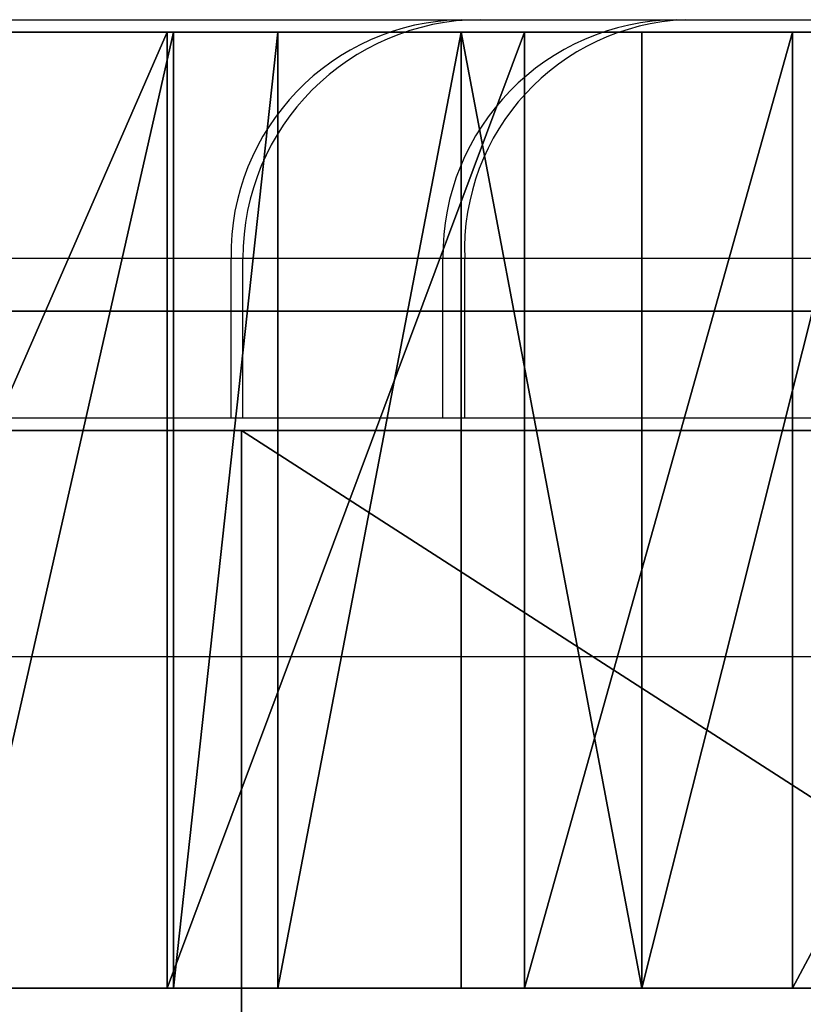
# Model space of a CAD drawing. Units: centimetres. Extents: x -192 to 192, y -173 to 170.
# Drawn here: x -12 to -11, y 19 to 20 of the extents above; entities that cross this region are included whole.
import ezdxf

# ---------------------------------------------------------------- set-up
doc = ezdxf.new("R2010")
doc.units = ezdxf.units.CM
doc.header["$LTSCALE"] = 2.54
doc.layers.get('0').update_dxf_attribs({"true_color": 0xff5454})
doc.layers.add('VP-EQ', color=7, linetype='Continuous', true_color=0x8a3492)

# ---------------------------------------------------------------- blocks, each defined once
blk = doc.blocks.new('3DGeom_1392_Defintion')
at = {"color": 18, "true_color": 0x010101}
mesh = blk.add_polyface(dxfattribs=at)
corners = [(1759.626574844613, 1661.725311769581, -152.8406877790586), (1762.933510367379, 1619.931469418345, -152.8406877790583), (1759.083656703866, 1640.654621899505, -152.8406877790586), (1764.91929985397, 1682.667686106215, -152.8406877790586), (1771.007697468743, 1600.461622434531, -152.8406877790586), (1774.925973161417, 1701.810735522983, -152.8406877790586), (1777.797178594788, 1590.880890795877, -152.8406877790588), (1789.100575344431, 1718.110297212243, -152.8406877790586), (1786.64939976147, 1583.165483229866, -152.8406877790586), (1797.067574394445, 1577.748028544117, -152.8406877790586), (1821.470591531821, 1742.803478025699, -152.8406877790586), (1808.467498539335, 1574.93235543753, -152.8406877790586), (1820.209920490261, 1574.876435450525, -152.8406877790586), (1846.307012797263, 1574.521144857169, -152.8406877790586), (1857.599942720915, 1761.571853838017, -152.8406877790586), (1871.470037799638, 1567.592687541579, -152.8406877790586), (1896.415197757317, 1773.85777542002, -152.8406877790586), (1894.071016395596, 1554.53958638047, -152.8406877790583), (1935.538642670118, 1522.931710189301, -152.8406877790586), (1936.763842801377, 1779.296066842695, -152.8406877790583), (1951.65716703576, 1513.45341776428, -152.8406877790588), (1968.162963963063, 1777.406610921241, -152.8406877790586), (1969.563580344723, 1508.067557386614, -152.8406877790586), (1998.430892597296, 1768.843778110196, -152.8406877790583), (1988.236204082237, 1507.081543612257, -152.8406877790586), (2006.6103294489, 1510.55139334327, -152.8406877790586), (2026.166237001972, 1754.003757156321, -152.8406877790588), (2023.637529374634, 1518.279399866492, -152.8406877790588), (2038.346327343401, 1529.824599679534, -152.8406877790588), (2044.884798475779, 1682.34340833061, -152.8406877790586), (2050.084678861997, 1733.573675802904, -152.8406877790583), (2047.416607384892, 1692.425675381325, -152.8406877790583), (2052.332138998359, 1701.585117273848, -152.8406877790583), (2053.541832720742, 1728.947532545073, -152.8406877790583), (2055.108561507479, 1706.649316582405, -152.8406877790586), (2055.86042850782, 1723.6581026476, -152.8406877790586), (2056.664823468226, 1712.21107778575, -152.8406877790586), (2056.919903894224, 1717.980818698135, -152.8406877790583), (2044.890031888775, 1671.948299480838, -152.8406877790586), (2049.898214295271, 1544.528454980472, -152.8406877790586), (2047.431532303434, 1661.868746051678, -152.8406877790586), (2052.356173932115, 1652.713956081817, -152.8406877790586), (2060.644543306069, 1566.847895340287, -152.8406877790586), (2062.51287174543, 1633.5771092286, -152.8406877790586), (2066.863388585504, 1590.826424534703, -152.8406877790586), (2067.457477875538, 1612.483547405432, -152.8406877790586)]
mesh.append_faces([[corners[k] for k in face] for face in [(0, 1, 2), (36, 35, 37), (44, 43, 45)]], dxfattribs={"vtx0": -1, "color": 18})
mesh.append_faces([[corners[k] for k in face] for face in [(1, 3, 4), (4, 5, 6), (6, 7, 8), (8, 7, 9), (9, 10, 11), (11, 10, 12), (12, 10, 13), (13, 14, 15), (15, 16, 17), (17, 16, 18), (18, 19, 20), (20, 21, 22), (22, 23, 24), (24, 23, 25), (25, 26, 27), (27, 26, 28), (29, 30, 31), (31, 30, 32), (32, 33, 34), (34, 35, 36), (28, 38, 39), (38, 28, 29), (39, 41, 42), (42, 43, 44)]], dxfattribs={"vtx0": -1, "vtx1": -1, "color": 18})
mesh.append_faces([[corners[k] for k in face] for face in [(28, 26, 29)]], dxfattribs={"vtx0": -1, "vtx1": -1, "vtx2": -1, "color": 18})
mesh.append_faces([[corners[k] for k in face] for face in [(1, 0, 3), (4, 3, 5), (6, 5, 7), (9, 7, 10), (13, 10, 14), (15, 14, 16), (18, 16, 19), (20, 19, 21), (22, 21, 23), (25, 23, 26), (29, 26, 30), (32, 30, 33), (34, 33, 35), (39, 38, 40), (39, 40, 41), (42, 41, 43)]], dxfattribs={"vtx0": -1, "vtx2": -1, "color": 18})
mesh = blk.add_polyface(dxfattribs=at)
corners = [(1414.663346715531, 758.8720690075639, -152.8406877790583), (1414.961166680989, 754.6742902949121, -152.8406877790583), (1414.535903417586, 756.7535543525057, -152.8406877790586), (1415.334677304774, 760.8853823699098, -152.8406877790583), (1415.910061989102, 752.7759181883551, -152.8406877790583), (1416.504248194193, 762.656311178523, -152.8406877790586), (1417.317946999925, 751.187868089414, -152.8406877790586), (1463.439046577919, 821.6057174464646, -152.8406877790586), (1419.088972723592, 750.0182971999955, -152.8406877790583), (1421.102286085939, 749.3469181532231, -152.8406877790583), (1423.22075228347, 749.2194748552794, -152.8406877790583), (1425.299967883535, 749.6447381186844, -152.8406877790586), (1427.198339990092, 750.5936334267964, -152.8406877790586), (1428.786487004087, 752.0015184376173, -152.8406877790586), (1476.574816281346, 812.0230475067015, -152.8406877790583), (1505.242774264814, 884.298128529262, -152.8406877790586), (1519.138939493461, 875.8556642171104, -152.8406877790586), (1541.618677355025, 950.2881712895011, -152.8406877790586), (1556.176384752313, 943.0459030242969, -152.8406877790586), (1558.029109867744, 989.2242794000765, -152.8406877790586), (1569.711347569221, 973.8520009615576, -152.8406877790588), (1569.436302641796, 1029.908444366175, -152.8406877790583), (1580.511561350861, 1094.225733268992, -152.8406877790586), (1621.06799227385, 941.0835669811289, -152.8406877790586), (1586.400507781474, 1159.223462776268, -152.8406877790586), (1587.065441977057, 1224.483928998924, -152.8406877790586), (1597.606020325091, 1287.347685899793, -152.8406877790588), (1602.833618417174, 1236.668089772683, -152.8406877790588), (1659.991113766993, 1256.261600367277, -152.8406877790586), (1677.220090838215, 912.9826589872175, -152.8406877790586), (1720.66904850678, 1270.287631770255, -152.8406877790586), (1736.01923031265, 890.9513470873163, -152.8406877790586), (1782.480307905237, 1277.898952566691, -152.8406877790583), (1796.811718648003, 875.2347294567102, -152.8406877790586), (1844.748424875185, 1279.012409638992, -152.8406877790583), (1858.921088757089, 866.0074470253585, -152.8406877790586), (1906.792280406773, 1273.615694775114, -152.8406877790588), (1863.278001990823, 865.8811667080802, -152.8406877790586), (1867.613787742465, 866.3272667084112, -152.8406877790588), (1891.693496254792, 873.6871898509567, -152.8406877790586), (1913.115406285894, 886.9201653550178, -152.8406877790586), (1911.059837959363, 1272.729115847669, -152.8406877790588), (1915.174269724311, 1271.290605679319, -152.8406877790588), (1930.475024851892, 905.158706559079, -152.8406877790586), (1936.893708975708, 1258.551800043103, -152.8406877790586), (1933.564095329961, 910.2893895956904, -152.8406877790586), (1953.890671404135, 959.0999788780508, -152.8406877790586), (1954.666573338232, 1240.715650149356, -152.8406877790588), (1960.259541189438, 967.9994945918019, -152.8406877790586), (1967.328137675239, 1218.95124231222, -152.8406877790583), (1968.791555012845, 975.267736091872, -152.8406877790588), (1969.144519644869, 1213.244496185892, -152.8406877790588), (1978.841840095253, 980.2293023566874, -152.8406877790586), (1977.608886759557, 1161.052540618163, -152.8406877790586), (1981.742507705487, 1150.919586993439, -152.8406877790586), (1980.264746939672, 1056.748390573359, -152.8406877790594), (1980.735560279149, 1060.325428355722, -152.8406877790597), (1982.116405989493, 1063.658724773576, -152.8406877790594), (1988.358317052129, 1141.872372735151, -152.8406877790586), (1984.312694976566, 1066.521110936899, -152.8406877790597), (1987.174984224834, 1068.717496839029, -152.8406877790594), (1990.508280642689, 1070.098148719262, -152.8406877790591), (1996.985501460008, 1134.717231104815, -152.8406877790586), (1994.085415340108, 1070.569155888849, -152.8406877790591), (1997.662550037526, 1070.098148719262, -152.8406877790588), (2006.847577504692, 1129.973529884697, -152.8406877790588), (2000.99584645538, 1068.717496839029, -152.8406877790594), (2003.858135703648, 1066.521110936899, -152.8406877790594), (2006.054424690722, 1063.658724773576, -152.8406877790591), (2007.435270401066, 1060.325428355722, -152.8406877790591), (2023.70866502535, 1124.919118996741, -152.8406877790588), (2007.906083740542, 1056.748390573359, -152.8406877790591), (1989.534671995432, 982.5589464600885, -152.8406877790586), (1980.735560279149, 1053.171352790996, -152.8406877790597), (1982.116405989493, 1049.838056373142, -152.8406877790594), (1984.312694976566, 1046.975670209819, -152.8406877790597), (1987.174984224834, 1044.779381222745, -152.8406877790594), (1990.508280642689, 1043.398632427455, -152.8406877790591), (2007.107891343687, 983.5691889983136, -152.8406877790588), (1994.085415340108, 1042.927722172924, -152.8406877790591), (1997.662550037526, 1043.398632427455, -152.8406877790588), (2000.99584645538, 1044.779381222745, -152.8406877790594), (2003.858135703648, 1046.975670209819, -152.8406877790594), (2006.054424690722, 1049.838056373142, -152.8406877790591), (2007.435270401066, 1053.171352790996, -152.8406877790591), (2025.183518339501, 989.2376536777313, -152.8406877790586), (2039.978958367859, 1115.216855878528, -152.8406877790586), (2041.239047919087, 999.291330787081, -152.8406877790586), (2053.268338434204, 1101.716879396644, -152.8406877790586), (2054.231867915692, 1013.076915937436, -152.8406877790583), (2062.713485910254, 1085.296076972989, -152.8406877790586), (2063.317848196169, 1029.699301676469, -152.8406877790586), (2067.701122324991, 1067.020901877961, -152.8406877790586), (2067.906969902811, 1048.078466626018, -152.8406877790586), (1341.915707882495, 1762.927307803828, -152.8406877790586), (1342.350953396613, 1758.741546558055, -152.8406877790586), (1341.857849594379, 1760.805837239579, -152.8406877790586), (1342.520748573797, 1764.961554818156, -152.8406877790586), (1369.795261889713, 1694.470001561421, -152.8406877790588), (1343.631685854656, 1766.769795923126, -152.8406877790583), (1345.172732151695, 1768.229142828401, -152.8406877790586), (1347.03902537489, 1769.239579196737, -152.8406877790583), (1349.103219141357, 1769.732876829083, -152.8406877790586), (1351.224786620664, 1769.674921625911, -152.8406877790586), (1353.259033634991, 1769.069784019553, -152.8406877790586), (1355.067371655015, 1767.95894365375, -152.8406877790588), (1356.526524730181, 1766.417800441657, -152.8406877790586), (1357.537154928628, 1764.551604133515, -152.8406877790586), (1384.494174522822, 1701.421136999991, -152.8406877790586), (1402.060415987082, 1632.478286329675, -152.8406877790586), (1416.18656064236, 1640.529795308058, -152.8406877790583), (1438.958691226279, 1573.127215614337, -152.8406877790583), (1452.429690106575, 1582.232578905907, -152.8406877790583), (1480.275226929322, 1516.762582333322, -152.8406877790586), (1493.012675754763, 1526.868593572626, -152.8406877790586), (1510.800949611106, 1473.759724665091, -152.8406877790588), (1523.666423224825, 1483.831718719924, -152.8406877790588), (1536.568627644566, 1427.747848354609, -152.8406877790586), (1549.705366498544, 1437.855700979968, -152.8406877790586), (1557.284705326675, 1379.251263851974, -152.8406877790586), (1570.850293301111, 1389.433353409822, -152.8406877790588), (1572.713000667256, 1328.822774633587, -152.8406877790586), (1586.874422402725, 1339.08414070681, -152.8406877790588), (1582.67780667074, 1277.03689314828, -152.8406877790586)]
mesh.append_faces([[corners[k] for k in face] for face in [(0, 1, 2), (91, 92, 93), (94, 95, 96)]], dxfattribs={"vtx0": -1, "color": 18})
mesh.append_faces([[corners[k] for k in face] for face in [(1, 3, 4), (4, 5, 6), (6, 7, 8), (8, 7, 9), (9, 7, 10), (10, 7, 11), (11, 7, 12), (12, 7, 13), (13, 7, 14), (14, 15, 16), (16, 17, 18), (18, 19, 20), (20, 22, 23), (23, 28, 29), (29, 30, 31), (31, 32, 33), (33, 34, 35), (35, 36, 37), (37, 36, 38), (38, 36, 39), (39, 36, 40), (40, 42, 43), (43, 44, 45), (45, 44, 46), (46, 47, 48), (48, 49, 50), (50, 51, 52), (55, 54, 56), (56, 54, 57), (57, 58, 59), (59, 58, 60), (60, 58, 61), (61, 62, 63), (63, 62, 64), (64, 65, 66), (66, 65, 67), (67, 65, 68), (68, 65, 69), (69, 70, 71), (72, 77, 78), (78, 84, 85), (85, 86, 87), (87, 88, 89), (89, 90, 91), (95, 97, 98), (98, 108, 109), (109, 110, 111), (111, 112, 113), (113, 114, 115), (115, 116, 117), (117, 118, 119), (119, 120, 121), (121, 122, 123), (123, 122, 25)]], dxfattribs={"vtx0": -1, "vtx1": -1, "color": 18})
mesh.append_faces([[corners[k] for k in face] for face in [(23, 25, 26), (52, 54, 55), (85, 71, 70)]], dxfattribs={"vtx0": -1, "vtx1": -1, "vtx2": -1, "color": 18})
mesh.append_faces([[corners[k] for k in face] for face in [(1, 0, 3), (4, 3, 5), (6, 5, 7), (14, 7, 15), (16, 15, 17), (18, 17, 19), (20, 19, 21), (20, 21, 22), (23, 22, 24), (23, 24, 25), (23, 26, 27), (23, 27, 28), (29, 28, 30), (31, 30, 32), (33, 32, 34), (35, 34, 36), (40, 36, 41), (40, 41, 42), (43, 42, 44), (46, 44, 47), (48, 47, 49), (50, 49, 51), (52, 51, 53), (52, 53, 54), (57, 54, 58), (61, 58, 62), (64, 62, 65), (69, 65, 70), (55, 72, 52), (72, 55, 73), (72, 73, 74), (72, 74, 75), (72, 75, 76), (72, 76, 77), (78, 77, 79), (78, 79, 80), (78, 80, 81), (78, 81, 82), (78, 82, 83), (78, 83, 84), (85, 84, 71), (85, 70, 86), (87, 86, 88), (89, 88, 90), (91, 90, 92), (95, 94, 97), (98, 97, 99), (98, 99, 100), (98, 100, 101), (98, 101, 102), (98, 102, 103), (98, 103, 104), (98, 104, 105), (98, 105, 106), (98, 106, 107), (98, 107, 108), (109, 108, 110), (111, 110, 112), (113, 112, 114), (115, 114, 116), (117, 116, 118), (119, 118, 120), (121, 120, 122), (25, 122, 26)]], dxfattribs={"vtx0": -1, "vtx2": -1, "color": 18})
blk = doc.blocks.new('Grupuj_12')
at = {"color": 0}
mesh = blk.add_polyface(dxfattribs=at)
corners = [(0.08223349658244018, 1.200000015164469, 4.864524627192618), (1.857429179846459, 1.200000022474718, 4.702170647581628), (0.3064082284042712, 1.200000013223261, 4.402547273753749), (1.525013844579023, 1.200000024278296, 4.738427582198582), (1.247524120610656, 1.200000026028931, 4.92501261246837), (3.856631280996225e-09, 1.200000017294306, 5.371392497699216), (1.088529559588922, 1.20000002732557, 5.219181356549557), (1.084453899351701, 1.200000027871173, 5.553543300290811), (0.06661959680474183, 1.200000019433756, 5.880547891771785), (1.236230824542247, 1.200000027540745, 5.851500151879256), (1.509090070709689, 1.200000026409983, 6.044793587385302), (0.276492800197457, 1.200000021402993, 6.349195546172671), (1.840522872867465, 1.200000024737937, 6.089142410172922), (5.214287550013983, 1.200000176071639, 0.1678885529785609), (7.482844420273471, 1.200000129184264, 0.2469576518761096), (5.676628694528979, 1.200000193986643), (4.788503219226582, 1.200000157602528, 0.4141680766680285), (9.254474523100699, 1.200000076908224, 0.6767600582249119), (4.412441970307123, 1.200000139150414, 0.731223020161805), (10.9730594133007, 1.200000037703243, 1.284928871074626), (4.097732514982125, 1.200000121285881, 1.109249287584731), (3.456800438034664, 1.200000097200775, 2.640524759381211), (12.62069220844685, 1.200000011977819, 2.065127244634645), (14.18020531506551, 1.2, 3.009225862381457), (3.12075235186688, 1.200000082791897, 3.084483837309187), (14.36045835999331, 1.200000000159132, 3.124875462526344), (2.672407477250165, 1.200000062267373, 3.414657810384885), (14.48172995260143, 1.200000000396934, 3.301395124450119), (14.52502536011662, 1.200000000676151, 3.511136627037122), (2.148725792512813, 1.200000037319175, 3.603828294769544), (14.48356323598974, 1.200000000953032, 3.721248222343701), (1.592877778270621, 1.200000010003944, 3.636400739484554), (1.094865884800224, 1.200000010529802, 3.761546811895135), (14.14891585661837, 1.200000008802776, 5.248234642969762), (0.6536819818551999, 1.20000001163384, 4.024290316591218), (2.168617779142361, 1.200000021031373, 4.824547835394821), (2.387290084597158, 1.200000020278914, 5.077524006715147), (2.463350906318095, 1.20000002038972, 5.403145369386481), (13.91447620982174, 1.200000016377817, 6.793781293610302), (2.379375626681179, 1.200000021338409, 5.726815993383633), (2.154601970239488, 1.200000022907644, 5.974386839402732), (0.611979461165337, 1.200000023036505, 6.73794493304086), (1.044881430113971, 1.200000024196984, 7.014121091965088), (13.78124070699399, 1.200000023645958, 8.351319318212774), (1.538812656865174, 1.200000024786896, 7.154511008689341), (2.016404609643064, 1.200000035285171, 7.386528138129901), (2.407765589504966, 1.200000051521683, 7.745363204913511), (2.680247845407012, 1.200000072141971, 8.201081804413848), (2.811120616460272, 1.200000095425863, 8.715667404201564), (13.74977562340016, 1.200000030576306, 9.914228895191163), (3.041365434667986, 1.20000011369514, 10.10387279001301), (13.75015169472127, 1.200000031412144, 10.12000063865194), (3.267655117683501, 1.200000112090767, 10.54781441277895), (13.67360919490275, 1.200000032649047, 10.31100691487881), (13.53123751933978, 1.200000034107817, 10.45957493914351), (13.34366332390506, 1.200000035577108, 10.54418033520985), (11.60600455965796, 1.200000028872013, 11.10445044942552), (3.570208703758933, 1.200000141618785, 10.9437342438259), (3.939128847784455, 1.20000020131325, 11.27868067595427), (9.820845557476371, 1.200000051255977, 11.48729234731296), (4.362347175259091, 1.200000289221396, 11.54169670655483), (8.006253966302713, 1.20000010250245, 11.68883127429679), (6.180595323214083, 1.200000182092769, 11.70702744872366)]
mesh.append_faces([[corners[k] for k in face] for face in [(13, 14, 15), (61, 60, 62)]], dxfattribs={"vtx0": -1, "color": 0})
mesh.append_faces([[corners[k] for k in face] for face in [(0, 1, 2), (1, 0, 3), (3, 0, 4), (4, 5, 6), (6, 5, 7), (7, 8, 9), (9, 8, 10), (10, 11, 12), (14, 16, 17), (17, 18, 19), (19, 21, 22), (22, 21, 23), (23, 24, 25), (25, 26, 27), (27, 26, 28), (28, 29, 30), (30, 32, 33), (33, 37, 38), (38, 42, 43), (43, 48, 49), (49, 50, 51), (51, 52, 53), (53, 52, 54), (54, 52, 55), (55, 52, 56), (56, 58, 59), (59, 60, 61)]], dxfattribs={"vtx0": -1, "vtx1": -1, "color": 0})
mesh.append_faces([[corners[k] for k in face] for face in [(33, 2, 1), (38, 12, 11)]], dxfattribs={"vtx0": -1, "vtx1": -1, "vtx2": -1, "color": 0})
mesh.append_faces([[corners[k] for k in face] for face in [(4, 0, 5), (7, 5, 8), (10, 8, 11), (14, 13, 16), (17, 16, 18), (19, 18, 20), (19, 20, 21), (23, 21, 24), (25, 24, 26), (28, 26, 29), (30, 29, 31), (30, 31, 32), (33, 32, 34), (33, 34, 2), (33, 1, 35), (33, 35, 36), (33, 36, 37), (38, 37, 39), (38, 39, 40), (38, 40, 12), (38, 11, 41), (38, 41, 42), (43, 42, 44), (43, 44, 45), (43, 45, 46), (43, 46, 47), (43, 47, 48), (49, 48, 50), (51, 50, 52), (56, 52, 57), (56, 57, 58), (59, 58, 60)]], dxfattribs={"vtx0": -1, "vtx2": -1, "color": 0})
at = {"color": 18, "true_color": 0x010101}
mesh = blk.add_polyface(dxfattribs=at)
corners = [(2.148725792512813, 1.200000037319175, 3.603828294769544), (2.672407473393534, 6.226737308878683e-08, 3.414657812686099), (2.148725788656182, 3.73191747371493e-08, 3.603828297070758), (2.672407477250165, 1.200000062267373, 3.414657810384885)]
mesh.append_faces([[corners[k] for k in face] for face in [(0, 1, 2), (1, 0, 3)]], dxfattribs={"vtx0": -1, "color": 18})
mesh = blk.add_polyface(dxfattribs=at)
corners = [(2.680247841550381, 7.214197076166328e-08, 8.201081806715067), (2.407765589504966, 1.200000051521683, 7.745363204913511), (2.407765585648335, 5.152168325750495e-08, 7.74536320721473), (2.680247845407012, 1.200000072141971, 8.201081804413848)]
mesh.append_faces([[corners[k] for k in face] for face in [(0, 1, 2), (1, 0, 3)]], dxfattribs={"vtx0": -1, "color": 18})
mesh = blk.add_polyface(dxfattribs=at)
corners = [(2.672407477250165, 1.200000062267373, 3.414657810384885), (3.120752348010249, 8.279189678717102e-08, 3.084483839610401), (2.672407473393534, 6.226737308878683e-08, 3.414657812686099), (3.12075235186688, 1.200000082791897, 3.084483837309187)]
mesh.append_faces([[corners[k] for k in face] for face in [(0, 1, 2), (1, 0, 3)]], dxfattribs={"vtx0": -1, "color": 18})
mesh = blk.add_polyface(dxfattribs=at)
corners = [(2.811120612603641, 9.542586324684522e-08, 8.715667406502783), (2.680247845407012, 1.200000072141971, 8.201081804413848), (2.680247841550381, 7.214197076166328e-08, 8.201081806715067), (2.811120616460272, 1.200000095425863, 8.715667404201564)]
mesh.append_faces([[corners[k] for k in face] for face in [(0, 1, 2), (1, 0, 3)]], dxfattribs={"vtx0": -1, "color": 18})
mesh = blk.add_polyface(dxfattribs=at)
corners = [(3.041365430811355, 1.13695140182557e-07, 10.10387279231423), (2.811120616460272, 1.200000095425863, 8.715667404201564), (2.811120612603641, 9.542586324684522e-08, 8.715667406502783), (3.041365434667986, 1.20000011369514, 10.10387279001301)]
mesh.append_faces([[corners[k] for k in face] for face in [(0, 1, 2), (1, 0, 3)]], dxfattribs={"vtx0": -1, "color": 18})
mesh = blk.add_polyface(dxfattribs=at)
corners = [(3.267655117683501, 1.200000112090767, 10.54781441277895), (3.041365430811355, 1.13695140182557e-07, 10.10387279231423), (3.26765511382687, 1.120907664997617e-07, 10.54781441508017), (3.041365434667986, 1.20000011369514, 10.10387279001301)]
mesh.append_faces([[corners[k] for k in face] for face in [(0, 1, 2), (1, 0, 3)]], dxfattribs={"vtx0": -1, "color": 18})
mesh = blk.add_polyface(dxfattribs=at)
corners = [(3.12075235186688, 1.200000082791897, 3.084483837309187), (3.456800434178033, 9.720077496666591e-08, 2.640524761682426), (3.120752348010249, 8.279189678717102e-08, 3.084483839610401), (3.456800438034664, 1.200000097200775, 2.640524759381211)]
mesh.append_faces([[corners[k] for k in face] for face in [(0, 1, 2), (1, 0, 3)]], dxfattribs={"vtx0": -1, "color": 18})
mesh = blk.add_polyface(dxfattribs=at)
corners = [(3.570208699902302, 1.41618784432751e-07, 10.94373424612712), (3.267655117683501, 1.200000112090767, 10.54781441277895), (3.26765511382687, 1.120907664997617e-07, 10.54781441508017), (3.570208703758933, 1.200000141618785, 10.9437342438259)]
mesh.append_faces([[corners[k] for k in face] for face in [(0, 1, 2), (1, 0, 3)]], dxfattribs={"vtx0": -1, "color": 18})
mesh = blk.add_polyface(dxfattribs=at)
corners = [(3.456800438034664, 1.200000097200775, 2.640524759381211), (4.097732511125494, 1.212858808408157e-07, 1.109249289885945), (3.456800434178033, 9.720077496666591e-08, 2.640524761682426), (4.097732514982125, 1.200000121285881, 1.109249287584731)]
mesh.append_faces([[corners[k] for k in face] for face in [(0, 1, 2), (1, 0, 3)]], dxfattribs={"vtx0": -1, "color": 18})
at = {"color": 0}
mesh = blk.add_polyface(dxfattribs=at)
corners = [(7.48284441641684, 1.291842640505081e-07, 0.2469576541773241), (5.214287546157352, 1.760716392062989e-07, 0.1678885552797754), (5.676628690672348, 1.939866426248216e-07, 2.301214472311131e-09), (4.788503215369952, 1.576025281657678e-07, 0.414168078969243), (9.254474519244068, 7.690822396710928e-08, 0.6767600605261264), (4.412441966450491, 1.391504136272204e-07, 0.7312230224630194), (10.97305940944407, 3.770324289220639e-08, 1.28492887337584), (4.097732511125494, 1.212858808408157e-07, 1.109249289885945), (3.456800434178033, 9.720077496666591e-08, 2.640524761682426), (12.62069220459022, 1.197781891448813e-08, 2.06512724693586), (14.18020531120888, 0, 3.009225864682672), (3.120752348010249, 8.279189678717102e-08, 3.084483839610401), (14.36045835613668, 1.591318365967709e-10, 3.124875464827559), (2.672407473393534, 6.226737308878683e-08, 3.414657812686099), (14.48172994874479, 3.9693397013707e-10, 3.301395126751334), (14.52502535625999, 6.761512594266606e-10, 3.511136629338336), (2.148725788656182, 3.73191747371493e-08, 3.603828297070758), (14.48356323213311, 9.530313604955153e-10, 3.721248224644916), (1.59287777441399, 1.000394389549797e-08, 3.636400741785769), (1.094865880943593, 1.052980222127076e-08, 3.761546814196349), (14.14891585276174, 8.802775788296912e-09, 5.248234645270976), (0.6536819779985686, 1.163383940294693e-08, 4.024290318892432), (0.3064082245476399, 1.322326049546518e-08, 4.402547276054963), (1.857429175989828, 2.247471776684051e-08, 4.702170649882842), (2.16861777528573, 2.103137319409143e-08, 4.824547837696035), (2.387290080740526, 2.027891364164702e-08, 5.077524009016361), (2.463350902461464, 2.038972027662567e-08, 5.403145371687695), (13.91447620596511, 1.637781712915398e-08, 6.793781295911522), (2.379375622824548, 2.133840888873806e-08, 5.726815995684848), (2.154601966382856, 2.290764353318764e-08, 5.974386841703947), (1.840522869010834, 2.473793713875239e-08, 6.089142412474136), (0.2764927963408257, 2.140299288910796e-08, 6.34919554847389), (0.6119794573087057, 2.303650472157415e-08, 6.73794493534208), (1.04488142625734, 2.419698409639182e-08, 7.014121094266307), (13.78124070313736, 2.364595813375558e-08, 8.351319320513992), (1.538812653008543, 2.478689626883579e-08, 7.15451101099056), (2.016404605786433, 3.528517126483166e-08, 7.38652814043112), (2.407765585648335, 5.152168325750495e-08, 7.74536320721473), (2.680247841550381, 7.214197076166328e-08, 8.201081806715067), (2.811120612603641, 9.542586324684522e-08, 8.715667406502783), (13.74977561954353, 3.057630550529211e-08, 9.914228897492382), (3.041365430811355, 1.13695140182557e-07, 10.10387279231423), (13.75015169086463, 3.141214357071931e-08, 10.12000064095315), (3.26765511382687, 1.120907664997617e-07, 10.54781441508017), (13.67360919104612, 3.264904629318721e-08, 10.31100691718003), (13.53123751548315, 3.410781721058242e-08, 10.45957494144473), (13.34366332004843, 3.557710773094414e-08, 10.54418033751107), (11.60600455580133, 2.887201251411398e-08, 11.10445045172673), (3.570208699902302, 1.41618784432751e-07, 10.94373424612712), (3.939128843927823, 2.013132494305125e-07, 11.27868067825549), (9.820845553619739, 5.125597699162654e-08, 11.48729234961418), (4.36234717140246, 2.892213956151579e-07, 11.54169670885605), (8.006253962446081, 1.025024495682203e-07, 11.68883127659801), (6.180595319357452, 1.820927684725859e-07, 11.70702745102488), (0.0822334927258089, 1.516446902272151e-08, 4.864524629493832), (1.525013840722392, 2.427829613793619e-08, 4.738427584499798), (1.247524116754025, 2.602893133030193e-08, 4.925012614769584), (0, 1.729430623598205e-08, 5.371392500000431), (1.088529555732291, 2.732556996676294e-08, 5.219181358850771), (1.084453895495069, 2.787117256985994e-08, 5.553543302592026), (0.06661959294811055, 1.94337561509883e-08, 5.880547894073), (1.236230820685615, 2.754074468924728e-08, 5.851500154180471), (1.509090066853058, 2.640998324920929e-08, 6.044793589686516)]
mesh.append_faces([[corners[k] for k in face] for face in [(0, 1, 2), (51, 52, 53)]], dxfattribs={"vtx0": -1, "color": 0})
mesh.append_faces([[corners[k] for k in face] for face in [(1, 0, 3), (3, 4, 5), (5, 6, 7), (7, 6, 8), (8, 10, 11), (11, 12, 13), (13, 15, 16), (16, 17, 18), (18, 17, 19), (19, 20, 21), (21, 20, 22), (23, 20, 24), (24, 20, 25), (25, 20, 26), (26, 27, 28), (28, 27, 29), (29, 27, 30), (31, 27, 32), (32, 27, 33), (33, 34, 35), (35, 34, 36), (36, 34, 37), (37, 34, 38), (38, 34, 39), (39, 40, 41), (41, 42, 43), (43, 47, 48), (48, 47, 49), (49, 50, 51), (54, 56, 57), (57, 59, 60), (60, 62, 31)]], dxfattribs={"vtx0": -1, "vtx1": -1, "color": 0})
mesh.append_faces([[corners[k] for k in face] for face in [(22, 20, 23), (30, 27, 31)]], dxfattribs={"vtx0": -1, "vtx1": -1, "vtx2": -1, "color": 0})
mesh.append_faces([[corners[k] for k in face] for face in [(3, 0, 4), (5, 4, 6), (8, 6, 9), (8, 9, 10), (11, 10, 12), (13, 12, 14), (13, 14, 15), (16, 15, 17), (19, 17, 20), (26, 20, 27), (33, 27, 34), (39, 34, 40), (41, 40, 42), (43, 42, 44), (43, 44, 45), (43, 45, 46), (43, 46, 47), (49, 47, 50), (51, 50, 52), (23, 54, 22), (54, 23, 55), (54, 55, 56), (57, 56, 58), (57, 58, 59), (60, 59, 61), (60, 61, 62), (31, 62, 30)]], dxfattribs={"vtx0": -1, "vtx2": -1, "color": 0})
blk = doc.blocks.new('Grupuj_5')
at = {"color": 18, "true_color": 0x010101}
mesh = blk.add_polyface(dxfattribs=at)
corners = [(28.39053582701672, 2.674456212048426e-11, 50.36118321331563), (32.02368954396492, 1.500000000030167, 50.31066589279428), (28.39053582701531, 1.500000000026744, 50.36118321331563), (32.02368954396633, 3.016687344370439e-11, 50.31066589279428)]
mesh.append_faces([[corners[k] for k in face] for face in [(0, 1, 2), (1, 0, 3)]], dxfattribs={"vtx0": -1, "color": 18})
mesh = blk.add_polyface(dxfattribs=at)
corners = [(30.96363574906691, 1.500000000029172, 0.8074344042842045), (28.62353707661788, 2.696790346590205e-11, 0.7727633824481343), (28.62353707661647, 1.500000000026968, 0.7727633824481343), (30.96363574906832, 2.917198926866149e-11, 0.8074344042842045)]
mesh.append_faces([[corners[k] for k in face] for face in [(0, 1, 2), (1, 0, 3)]], dxfattribs={"vtx0": -1, "color": 18})
mesh = blk.add_polyface(dxfattribs=at)
corners = [(33.29277573259582, 1.500000000031367, 1.036281107748207), (30.96363574906832, 2.917198926866149e-11, 0.8074344042842045), (30.96363574906691, 1.500000000029172, 0.8074344042842045), (33.29277573259724, 3.136705117867678e-11, 1.036281107748207)]
mesh.append_faces([[corners[k] for k in face] for face in [(0, 1, 2), (1, 0, 3)]], dxfattribs={"vtx0": -1, "color": 18})
at = {"color": 0}
mesh = blk.add_polyface(dxfattribs=at)
corners = [(30.96363574906832, 2.917198926866149e-11, 0.8074344042842045), (26.28863971202437, 2.476832960951469e-11, 0.9325074695802841), (28.62353707661788, 2.696790346590205e-11, 0.7727633824481343), (33.29277573259724, 3.136705117867678e-11, 1.036281107748207), (23.97506773344482, 2.258680353861564e-11, 1.285563522482532), (35.59487270773835, 3.35350414104596e-11, 1.457723148372488), (41.73874066241682, 3.932161263264788e-11, 0.1648635050379765), (38.06141052691093, 3.585418184570699e-11, 0.04750465571235843), (39.90346436886427, 3.75912811989565e-11), (36.23707145290656, 3.413738625113183e-11, 0.3067458407703014), (43.54283720685807, 4.102036044173474e-11, 0.5399031126855627), (36.33423955901768, 3.42298811517594e-11, 0.707024741136466), (44.14179031274696, 4.153246635496544e-11, 1.773347911895455), (36.30415941850364, 3.420280947352694e-11, 1.123683169970631), (36.01102547022407, 3.392532477164423e-11, 1.421309696909892), (69.28888678742696, 6.527207219164666e-11, 2.851853710354893), (64.81968109036083, 6.106242622649916e-11, 2.659689304366423), (67.06030063637672, 6.317176115544498e-11, 2.615839980866669), (62.60203547135456, 5.897339505622767e-11, 2.982716581329399), (71.4706202306665, 6.732726376412756e-11, 3.364043026731167), (60.26238755039739, 5.676930925346823e-11, 2.708310596613543), (55.5669913203348, 5.234760180883314e-11, 2.981901911189684), (57.90670273190587, 5.455168761159257e-11, 2.708037804284312), (53.27504656494769, 5.018863546979446e-11, 3.52618150546146), (73.57141367749362, 6.930800822146921e-11, 4.144405511047313), (51.0620126361521, 4.810411624589506e-11, 4.333480625048863), (75.53781600375231, 7.11624181803927e-11, 5.007140020212705), (48.95796142186502, 4.612111581536738e-11, 5.392829258004095), (77.39429952865831, 7.290854142638637e-11, 6.086268309051929), (48.69593415863542, 4.591356628225185e-11, 5.490232562159125), (48.41638865190008, 4.578046386427559e-11, 5.490232562159125), (74.8395126206079, 7.050141803688349e-11, 46.57028100844131), (46.00380400709629, 4.333724490379609e-11, 45.76399407006816), (74.29024892270824, 6.998254420409466e-11, 44.89151459661404), (46.29823648487689, 4.361698557886484e-11, 45.85994109354985), (46.530443515352, 4.383355900472452e-11, 46.06482205968616), (46.66231502185307, 4.395763752995663e-11, 46.34501167594657), (52.90232753406701, 4.983670365277248e-11, 46.67026901277691), (46.71805534170773, 4.400952491323551e-11, 47.14306744889887), (52.56988008485303, 4.952312337991316e-11, 46.69609052349861), (52.2764459926696, 4.924789465121649e-11, 46.85447136340457), (51.42940488190091, 4.844928014335892e-11, 47.45420921758107), (46.96568854501369, 4.424189015139746e-11, 47.84786781727645), (50.20790378069581, 4.729873381847938e-11, 48.67633388507456), (47.42692606339052, 4.467729297630285e-11, 48.4355120245025), (48.05271357124395, 4.526835795104489e-11, 48.84350192346982), (49.5212970895905, 4.665352548727242e-11, 48.97067554772897), (48.77649623957583, 4.594966185322846e-11, 49.0284462709561), (22.0818058864163, 2.080458472164537e-11, 0.8647228017351769), (18.2127487231416, 1.715893205300745e-11, 0.7147353788858433), (20.1517818526388, 1.898627033369848e-11, 0.6735303262182417), (16.29258913669493, 1.534964155780472e-11, 0.9877454450555226), (16.41458653386574, 1.546469619029267e-11, 1.859422523505082), (44.92276613495932, 4.228144945273016e-11, 2.900382809701022), (16.46733910731426, 1.551432760038552e-11, 2.268460921580384), (16.313913425025, 1.536994531647906e-11, 2.651286998434513), (15.99327272504252, 1.506764490954993e-11, 2.910680110563938), (45.86729864915855, 4.324700597635456e-11, 3.894359280937806), (13.07860244124524, 1.232212554214129e-11, 4.541439898750761), (46.95305456422628, 4.441108814035033e-11, 4.731774941555213), (10.41592927296907, 9.813483359266684e-12, 6.557587698134579), (48.15436138867047, 4.574436829329898e-11, 5.392829258004095), (79.1171467650514, 7.453284212033396e-11, 7.368003984639147), (8.055864906312054, 7.589093797832902e-12, 8.920800878373292), (80.68434749487162, 7.601050455718905e-11, 8.8359722453558), (82.07587996048504, 7.731896900509127e-11, 10.47141907700893), (6.043269085353805, 5.694076321560715e-12, 11.58615984321826), (83.27014411161154, 7.84446996249244e-11, 12.76654250657674), (4.416396924971402, 4.160014555054659e-12, 14.50300185535927), (84.09871335159613, 7.922301037410762e-11, 15.21752831521952), (3.206171763441562, 3.023004069291346e-12, 17.6158840260201), (84.54202715949566, 7.964262138671074e-11, 17.76651464067179), (2.435597376335822, 2.296580703387008e-12, 20.86563716494538), (84.58961996574105, 7.968774085043151e-11, 20.35332606487932), (84.2403682189882, 7.935836876526992e-11, 22.91689421045436), (2.119320724257511, 1.99879224282995e-12, 24.19049045935827), (83.5025169104546, 7.866352902397011e-11, 25.3966994177463), (2.109426758547139, 1.989768350085797e-12, 24.45434880586155), (2.002654344870666, 1.888249556714072e-12, 24.69584159924186), (1.8141430163114, 1.710027675017045e-12, 24.88072695988932), (1.167946556431728, 1.100914914786699e-12, 25.47418986080607), (82.39348492956682, 7.761901343883438e-11, 27.73419946801051), (0.5080994601622956, 4.805222886261617e-13, 26.26027490656641), (0.1281482905157948, 1.240785252321075e-13, 27.04995183188783), (1.407727268087911e-12, 0, 27.9168604506817), (80.93945384600181, 7.624963771490912e-11, 29.8742116239675), (0.1352302690374421, 1.285904716041841e-13, 28.78269260071846), (0.931175819809745, 8.798295425549441e-13, 30.01053355698553), (79.99727253452464, 7.536078427961001e-11, 30.82228796864191), (1.90539927530859, 1.79801062927254e-12, 31.10232629942201), (75.69408104586037, 7.131131241067123e-11, 34.64338894486832), (3.035017421153432, 2.860573999896588e-12, 32.03242606732818), (3.203820461828444, 3.020748096105308e-12, 32.20839345986315), (4.681738601318447, 4.41268355189095e-12, 35.56129094093228), (75.34594640249176, 7.115339428764856e-11, 35.07408756595793), (75.36983940041206, 7.11736980463229e-11, 35.62737605921645), (6.594192787612446, 6.212950154349528e-12, 38.686780107594), (75.75380704920995, 7.136319979395012e-11, 36.02645985592903), (76.37043342825524, 7.134515200846181e-11, 36.52326249750858), (76.76345486163683, 7.131808033022935e-11, 37.21070348327945), (76.87875316898834, 7.128875267881085e-11, 37.9941237130009), (76.7004520289104, 7.125942502739235e-11, 38.76564795724851), (8.906920492686064, 8.392220252062543e-12, 41.52886633214426), (76.25310311324256, 7.123460932234594e-11, 39.41903903743381), (75.59830537626198, 7.121656153685763e-11, 39.8643264498542), (74.67764775050502, 7.034801186023288e-11, 40.24573304928102), (73.71095153788593, 6.943885466625943e-11, 40.48776587858062), (72.71918891783615, 6.850488176723957e-11, 40.58517410935612), (72.25215994250152, 6.806496699596209e-11, 40.73233547235721), (71.96754315948337, 6.779650618682354e-11, 41.13078975754792), (71.97979461736249, 6.780553007956769e-11, 41.6203022010489), (11.57848809769718, 1.090988632768131e-11, 44.03663228562723), (72.28398750387106, 6.809203867419456e-11, 42.00401982946858), (73.42761692872807, 6.917039385712087e-11, 43.35014724316724), (14.56103319601055, 1.371857294429901e-11, 46.16515014604564), (45.69546866844939, 4.304622436279715e-11, 45.79272792168117), (42.5108067841788, 4.004578002536619e-11, 47.54209541124173), (17.80112207101882, 1.677090466500886e-11, 47.87628650169967), (39.13678378333233, 3.686711380623819e-11, 48.89054886628438), (21.24070698663657, 2.001048216015988e-11, 49.13938552942798), (35.62364055151392, 3.355760114231998e-11, 49.81800914219158), (24.77827887189836, 2.334255455593848e-11, 49.96880887565268), (32.02368954396633, 3.016687344370439e-11, 50.31066589279428), (28.39053582701672, 2.674456212048426e-11, 50.36118321331563), (68.97275794862769, 6.497653970427564e-11, 46.91022433911771), (74.732795096565, 7.040215521669779e-11, 47.37485489255739), (53.2166980584674, 5.01322361401435e-11, 46.78144108792647), (69.32848332762657, 6.531042373580931e-11, 46.94074912155514), (69.63285155188191, 6.559693233043618e-11, 47.12738323330969), (70.27068618001609, 6.61992771711084e-11, 47.63183018966337), (74.36529653801048, 7.005699131923393e-11, 48.09850713942728), (71.02415251506946, 6.690765275152444e-11, 48.42222678555684), (73.77861057177634, 6.950427788865454e-11, 48.65933451212178), (71.10622827419094, 6.698435583984975e-11, 48.50399109054212), (71.19256183504193, 6.706557087454712e-11, 48.58124617500831), (71.28290579795748, 6.715129785561658e-11, 48.65377065480518), (71.37700127096169, 6.723928080987207e-11, 48.7213567019244), (73.039138538981, 6.88071821741687e-11, 48.99386235498846), (71.47457861165526, 6.733177571049964e-11, 48.78381064005694), (71.57535819990949, 6.742652658431325e-11, 48.84095349959686), (71.67905123915305, 6.75235334313129e-11, 48.89262153050112), (71.78536058395478, 6.762505222468463e-11, 48.93866667153597), (71.89398159153122, 6.772657101805634e-11, 48.97895697456502), (72.0046029947388, 6.783034578461412e-11, 49.01337698266313), (72.23057416595024, 6.804466323728775e-11, 49.06422867935495), (72.116907794049, 6.793637652435791e-11, 49.04182806097288), (66.99008398414254, 6.310859390623592e-11, 47.99323494686949), (66.63009777112113, 6.276794195514412e-11, 47.93591715317286), (67.34758742508478, 6.344473391095562e-11, 47.92205424194041), (66.07165272734086, 6.22423002027972e-11, 48.21583404368454), (65.13034541524262, 6.135570274068414e-11, 48.24850851484259), (64.97121067685178, 6.120680851040561e-11, 48.24773293488312), (65.76682735543628, 6.195579160817033e-11, 48.32800236950955), (65.44221485496698, 6.164897925486912e-11, 48.33927025370402), (53.5737914809138, 5.046837614486322e-11, 47.04916243808663), (68.64104329203144, 6.466295943141632e-11, 47.04227620092196), (68.38119091876388, 6.441931432732417e-11, 47.21275647872501), (53.95693433650042, 5.082933185462934e-11, 47.17464867708616), (54.14256000974867, 5.100529776314033e-11, 47.30728359669735), (68.05236713648806, 6.410799002765089e-11, 47.32543136801691), (54.34399478539401, 5.119479951076755e-11, 47.59534813842985), (67.88321121437332, 6.395007190462821e-11, 47.44446577872031), (67.65816606914888, 6.37380104251406e-11, 47.7312236655354), (54.63043982324309, 5.146551629309215e-11, 47.79907930770566), (55.31938466539078, 5.211298059748515e-11, 47.87149987287617), (55.47257703292571, 5.225961885457764e-11, 47.90105728842467), (55.61159971577993, 5.238820932618182e-11, 47.97184828695032), (66.47251876496244, 6.26190477248656e-11, 47.9531559474733), (66.32614369649964, 6.248143336051725e-11, 48.01400593045011), (55.8769230548882, 5.263862234983208e-11, 48.21018085051472), (56.90547637890307, 5.360869081982856e-11, 48.27852935717069), (56.20554297111889, 5.294769067631933e-11, 48.34877318719784), (56.56140765893532, 5.328383068103904e-11, 48.37242078953012), (57.06730036768269, 5.368539390815385e-11, 48.27852935717071), (64.81833019464246, 6.106242622649916e-11, 48.29189859093464), (57.21204964265885, 5.389745538764146e-11, 48.32034308233483), (63.43203487823514, 5.975621775178297e-11, 48.3809709192989), (64.54096992842648, 6.080073333691872e-11, 48.46539362870762), (63.59427925347465, 5.990962392843358e-11, 48.39701986197255), (63.89715949120167, 6.01938765498744e-11, 48.52068395135056), (64.223462794224, 6.050068890317562e-11, 48.54425087401712), (61.8194666725885, 5.823794779757919e-11, 48.40172633448933), (58.60315226308864, 5.520591983554369e-11, 48.38550355721833), (63.27207729097687, 5.96050675483184e-11, 48.41251655323951), (60.17313762016801, 5.668583824558482e-11, 48.40054122793932), (61.98831597010095, 5.839586592060186e-11, 48.42719233204394), (62.96926302683662, 5.931855895369153e-11, 48.57037424640274), (62.29465983882187, 5.868463048841477e-11, 48.57808621513639), (62.6325693591095, 5.900272270764617e-11, 48.62740848147342), (60.34085639829031, 5.68437563686075e-11, 48.42784285525654), (61.65083056510174, 5.68437563686075e-11, 48.42784285525652), (61.33979200124199, 5.730397489855932e-11, 48.58422309381028), (60.65189496215006, 5.730397489855932e-11, 48.58422309381028), (60.99584348169601, 5.7461893021582e-11, 48.63806715680882), (58.76453785162588, 5.535932601219429e-11, 48.41462574736958), (60.00498081232739, 5.652792012256214e-11, 48.42504274489327), (59.05767582545106, 5.5636810714077e-11, 48.56585647552963), (59.70934434852288, 5.625043542067942e-11, 48.57132906040952), (59.38307983028996, 5.594136709419217e-11, 48.61982719419232), (57.49262797391098, 5.416140425040794e-11, 48.49046451137605), (58.44027076180725, 5.505476963207912e-11, 48.40457538030955), (58.13909450357757, 5.476826103745225e-11, 48.53479965633376), (57.81230974834535, 5.446144868415104e-11, 48.56441762951011), (54.96865304858152, 5.17858644855096e-11, 47.89483401124041)]
mesh.append_faces([[corners[k] for k in face] for face in [(0, 1, 2), (6, 7, 8), (15, 16, 17), (20, 21, 22), (45, 46, 47), (48, 49, 50), (121, 122, 123), (143, 144, 145), (150, 152, 153), (171, 170, 172), (179, 177, 180), (187, 186, 188), (192, 191, 193), (196, 197, 198), (199, 201, 202)]], dxfattribs={"vtx0": -1, "color": 0})
mesh.append_faces([[corners[k] for k in face] for face in [(1, 3, 4), (7, 6, 9), (9, 10, 11), (11, 12, 13), (13, 12, 14), (14, 12, 5), (16, 15, 18), (21, 18, 23), (23, 24, 25), (25, 26, 27), (27, 28, 29), (29, 28, 30), (31, 32, 33), (32, 31, 34), (34, 31, 35), (35, 31, 36), (36, 37, 38), (38, 41, 42), (42, 43, 44), (44, 43, 45), (49, 48, 51), (51, 4, 52), (52, 53, 54), (54, 53, 55), (55, 53, 56), (56, 57, 58), (58, 59, 60), (60, 62, 63), (63, 65, 66), (66, 67, 68), (68, 69, 70), (70, 71, 72), (72, 74, 75), (75, 76, 77), (77, 76, 78), (78, 76, 79), (79, 76, 80), (80, 81, 82), (82, 81, 83), (83, 81, 84), (84, 85, 86), (86, 85, 87), (87, 88, 89), (89, 90, 91), (91, 90, 92), (92, 90, 93), (93, 95, 96), (96, 101, 102), (102, 110, 111), (111, 33, 114), (114, 116, 117), (117, 118, 119), (119, 120, 121), (37, 124, 126), (124, 125, 127), (127, 125, 128), (128, 125, 129), (129, 130, 131), (131, 132, 133), (133, 132, 134), (134, 132, 135), (135, 132, 136), (136, 137, 138), (138, 137, 139), (139, 137, 140), (140, 137, 141), (141, 137, 142), (142, 137, 143), (154, 156, 157), (157, 156, 158), (158, 159, 160), (160, 162, 163), (164, 148, 165), (165, 148, 166), (166, 168, 169), (169, 170, 171), (173, 174, 175), (176, 177, 178), (178, 177, 179), (181, 183, 185), (185, 186, 187), (189, 191, 192), (194, 195, 196), (175, 182, 199)]], dxfattribs={"vtx0": -1, "vtx1": -1, "color": 0})
mesh.append_faces([[corners[k] for k in face] for face in [(23, 18, 19), (36, 31, 37), (52, 4, 5), (52, 5, 12), (60, 30, 28), (114, 33, 32), (31, 124, 37), (163, 148, 164), (166, 148, 147), (169, 149, 170), (170, 149, 151), (175, 174, 176), (176, 181, 182), (182, 181, 184), (182, 175, 176)]], dxfattribs={"vtx0": -1, "vtx1": -1, "vtx2": -1, "color": 0})
mesh.append_faces([[corners[k] for k in face] for face in [(1, 0, 3), (4, 3, 5), (9, 6, 10), (11, 10, 12), (18, 15, 19), (21, 20, 18), (23, 19, 24), (25, 24, 26), (27, 26, 28), (38, 37, 39), (38, 39, 40), (38, 40, 41), (42, 41, 43), (45, 43, 46), (51, 48, 4), (52, 12, 53), (56, 53, 57), (58, 57, 59), (60, 59, 61), (60, 61, 30), (60, 28, 62), (63, 62, 64), (63, 64, 65), (66, 65, 67), (68, 67, 69), (70, 69, 71), (72, 71, 73), (72, 73, 74), (75, 74, 76), (80, 76, 81), (84, 81, 85), (87, 85, 88), (89, 88, 90), (93, 90, 94), (93, 94, 95), (96, 95, 97), (96, 97, 98), (96, 98, 99), (96, 99, 100), (96, 100, 101), (102, 101, 103), (102, 103, 104), (102, 104, 105), (102, 105, 106), (102, 106, 107), (102, 107, 108), (102, 108, 109), (102, 109, 110), (111, 110, 112), (111, 112, 113), (111, 113, 33), (114, 32, 115), (114, 115, 116), (117, 116, 118), (119, 118, 120), (121, 120, 122), (124, 31, 125), (129, 125, 130), (131, 130, 132), (136, 132, 137), (143, 137, 144), (149, 150, 151), (150, 149, 152), (124, 154, 126), (154, 124, 155), (154, 155, 156), (158, 156, 159), (160, 159, 161), (160, 161, 162), (163, 162, 148), (166, 147, 167), (166, 167, 168), (169, 168, 149), (151, 173, 170), (173, 151, 174), (176, 174, 177), (181, 176, 183), (185, 183, 186), (181, 189, 184), (189, 181, 190), (189, 190, 191), (184, 194, 182), (194, 184, 195), (196, 195, 197), (199, 182, 200), (199, 200, 201)]], dxfattribs={"vtx0": -1, "vtx2": -1, "color": 0})
mesh.append_faces([[corners[k] for k in face] for face in [(146, 147, 148), (203, 163, 164)]], dxfattribs={"vtx1": -1, "color": 0})
blk = doc.blocks.new('bok')
at = {"color": 18, "true_color": 0x010101, "extrusion": (-9.420242363944451e-13, 1, 6.123233995736767e-17), "xscale": 0.03075097284213765, "yscale": 0.03075097284213765, "zscale": 0.03075097284213765, "rotation": 360}
blk.add_blockref('3DGeom_1392_Defintion', (-91.28303832737355, -16.49514168971705, 5.099999764530651), dxfattribs=at)
at = {"color": 7, "true_color": 0xf4f2f2}
blk.add_blockref('Grupuj_5', (0, 0.5499999254631932), dxfattribs=at)
at = {"color": 40, "true_color": 0xffdd00}
blk.add_blockref('Grupuj_12', (28.19791661693547, 0.04999997595002856, 10.6062665103782), dxfattribs=at)
blk = doc.blocks.new('Grupuj_2')
at = {"color": 0, "extrusion": (0, 0, -1), "zscale": -1, "rotation": 180}
blk.add_blockref('bok', (0, 40.10006777095438, -23.94501591494338), dxfattribs=at)
blk = doc.blocks.new('0616 2')
at = {"color": 7, "linetype": 'Continuous', "lineweight": 25}
for p, q in [((-36.89556194131104, -17.63383083528039), (-29.8466948199722, -17.63383083528039)), ((-29.88636528734891, -17.69383065885064), (-36.86359008435933, -17.69383065885064)), ((-34.3081388402435, -17.73383073991296), (-34.04253294353215, -17.73383073991296)), ((-34.04253294353215, -17.73383073991296), (-34.03705706481664, -17.73383073991296)), ((-34.03705706481664, -17.73383073991296), (-33.98686309938161, -17.73383073991296)), ((-33.98686309938161, -17.73383073991296), (-33.9838935959789, -17.73383073991296)), ((-33.9838935959789, -17.73383073991296), (-33.7367111969444, -17.73383073991296)), ((-34.0978308546993, -17.79383086150643), (-34.3285063434097, -17.79383086150643)), ((-34.09564053301541, -17.79383086150643), (-34.0978308546993, -17.79383086150643)), ((-34.04654075984685, -17.79383086150643), (-34.09564053301541, -17.79383086150643)), ((-34.04178952460019, -17.79383086150643), (-34.04654075984685, -17.79383086150643)), ((-33.75596424226491, -17.79383086150643), (-34.04178952460019, -17.79383086150643))]:
    blk.add_line(p, q, dxfattribs=at)
at = {"color": 8, "linetype": 'Continuous', "lineweight": 25}
for p, q in [((-34.04253294353215, -17.69383065885064), (-34.04253294353215, -17.73383073991296)), ((-34.03705706481664, -17.69383065885064), (-34.03705706481664, -17.73383073991296)), ((-33.98686309938161, -17.69383065885064), (-33.98686309938161, -17.73383073991296)), ((-33.9838935959789, -17.69383065885064), (-33.9838935959789, -17.73383073991296))]:
    blk.add_line(p, q, dxfattribs=at)
at = {"color": 7, "linetype": 'Continuous', "lineweight": 25}
for centre, radius, start, end in [((-34.10028235038752, -17.7360893222541), 0.05779355661610536, 272.4311103261882, 2.239699472048042), ((-34.0963579275078, -17.73453021291354), 0.05930498780368601, 270.6931066120908, 0.6757910513632904), ((-34.04670281034976, -17.73399115494492), 0.0598399259836945, 270.1551609745594, 0.1535950313961816), ((-34.04286102921733, -17.73486410890751), 0.05897648713010541, 271.0410262340635, 1.00397149659677)]:
    blk.add_arc(centre, radius, start, end, dxfattribs=at)
blk = doc.blocks.new('0616 2d')
at = {"layer": 'VP-EQ', "color": 0, "xscale": 5, "yscale": 5, "zscale": 5, "rotation": 180}
blk.add_blockref('0616 2', (11.01404253221909, 102.6364451264564), dxfattribs=at)

msp = doc.modelspace()

# ---------------------------------------------------------------- block references
at = {"color": 0}
msp.add_blockref('Grupuj_2', (-42.25912290267671, -20.0543930563833), dxfattribs=at)
at = {"layer": 'VP-EQ', "color": 0}
msp.add_blockref('0616 2d', (-192.2422865490953, -171.5941001896846), dxfattribs=at)

doc.saveas('drawing.dxf')
